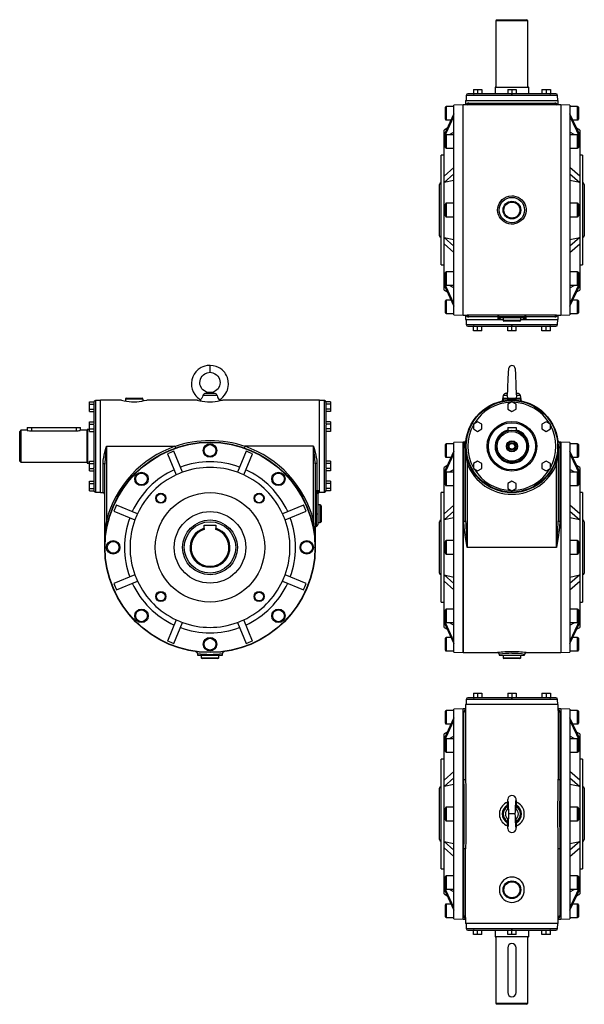
# Model space of a CAD drawing. Extents: x -585 to 886, y -585 to 585.
# Drawn here: x -585 to 86, y -585 to 585 of the extents above; entities that cross this region are included whole.
import ezdxf

# ---------------------------------------------------------------- set-up
doc = ezdxf.new("R2010")
doc.units = 0
doc.linetypes.add('SLD-PLNÁ', pattern=[0])
doc.layers.add('VIDITELNE', color=2, linetype='SLD-PLNÁ')

msp = doc.modelspace()

# ---------------------------------------------------------------- linework, layer by layer
at = {"layer": 'VIDITELNE', "color": 2, "linetype": 'SLD-PLNÁ'}
for p, q in [((-17.5, 584.6), (-19, 583.1)), ((-17.5, 584.6), (17.5, 584.6)), ((19, 583.1), (17.5, 584.6)), ((-19, 583.1), (-19, 504.6)), ((19, 583.1), (-19, 583.1)), ((19, 504.6), (19, 583.1)), ((-20, 504.1), (-20, 496.6)), ((20, 504.1), (-20, 504.1)), ((-19.5, 504.6), (19.5, 504.6)), ((20, 496.6), (20, 504.1)), ((-54.3, 494.7), (-54.5, 488.6)), ((54.3, 494.7), (-54.3, 494.7)), ((-45.7, 496.6), (-52.3, 496.6)), ((-45.7, 501.9), (-45.7, 496.6)), ((-45.7, 501.9), (-40.7, 501.9)), ((-45.7, 496.6), (-44.9, 496.6)), ((-0.9, 496.6), (-44.9, 496.6)), ((-40.7, 501.9), (-40.7, 496.6)), ((-40.7, 501.9), (-35.7, 501.9)), ((-35.7, 501.9), (-35.7, 496.6)), ((-5, 501.9), (-5, 496.6)), ((-5, 501.9), (0, 501.9)), ((-0.9, 496.6), (0, 496.6)), ((0, 501.9), (0, 496.6)), ((0, 501.9), (5, 501.9)), ((0, 496.6), (0.9, 496.6)), ((44.9, 496.6), (0.9, 496.6)), ((5, 501.9), (5, 496.6)), ((35.7, 501.9), (35.7, 496.6)), ((35.7, 501.9), (40.7, 501.9)), ((40.7, 501.9), (40.7, 496.6)), ((40.7, 501.9), (45.7, 501.9)), ((44.9, 496.6), (45.7, 496.6)), ((45.7, 501.9), (45.7, 496.6)), ((52.3, 496.6), (45.7, 496.6)), ((54.5, 488.6), (54.3, 494.7)), ((-79, 466.6), (-79, 480.6)), ((-69, 481.6), (-78, 481.6)), ((-78, 481.6), (-78, 465.6)), ((-58, 483.6), (-69, 483.3)), ((-69, 234), (-69, 483.3)), ((-53, 483.6), (-58, 483.6)), ((-58, 233.7), (-58, 483.6)), ((-55, 488.6), (-55, 483.6)), ((-55, 488.6), (55, 488.6)), ((53, 483.6), (-53, 483.6)), ((-51.1, 485.6), (51.1, 485.6)), ((58, 483.6), (53, 483.6)), ((55, 483.6), (55, 488.6)), ((69, 483.3), (58, 483.6)), ((58, 483.6), (58, 233.7)), ((69, 483.3), (69, 234)), ((78, 481.6), (69, 481.6)), ((78, 465.6), (78, 481.6)), ((79, 480.6), (79, 466.6)), ((-69, 472.8), (-80.5, 447.9)), ((-80.5, 444.8), (-69, 469.8)), ((80.5, 447.9), (69, 472.8)), ((69, 469.8), (80.5, 444.8)), ((-78, 465.6), (-72.3, 465.6)), ((72.3, 465.6), (78, 465.6)), ((-76.9, 455.7), (-80.5, 453.6)), ((-80.5, 447.9), (-80.5, 453.6)), ((-80.5, 444.8), (-80.5, 447.9)), ((-79, 445.6), (-80.5, 444.8)), ((-80.5, 398.7), (-80.5, 444.8)), ((-79, 433), (-79, 447)), ((-69, 448), (-78, 448)), ((-78, 448), (-78, 432)), ((-69, 450.9), (-74.6, 448)), ((74.6, 448), (69, 450.9)), ((78, 448), (69, 448)), ((80.5, 453.6), (76.9, 455.7)), ((78, 432), (78, 448)), ((79, 447), (79, 433)), ((80.5, 444.8), (79, 445.6)), ((80.5, 453.6), (80.5, 447.9)), ((80.5, 447.9), (80.5, 444.8)), ((80.5, 444.8), (80.5, 398.7)), ((-80.5, 423.6), (-84, 423.6)), ((-84, 293.6), (-84, 423.6)), ((-78, 432), (-69, 432)), ((69, 432), (78, 432)), ((84, 423.6), (80.5, 423.6)), ((84, 423.6), (84, 293.6)), ((-69, 409), (-80.5, 398.7)), ((-80.5, 391.3), (-69, 401.6)), ((-80.5, 391.3), (-80.5, 398.7)), ((80.5, 398.7), (69, 409)), ((69, 401.6), (80.5, 391.3)), ((80.5, 398.7), (80.5, 391.3)), ((-86, 328.1), (-86, 389.1)), ((-69, 393.8), (-80.5, 391.3)), ((-80.5, 326), (-80.5, 391.3)), ((80.5, 391.3), (69, 393.8)), ((80.5, 391.3), (80.5, 326)), ((86, 389.1), (86, 328.1)), ((-79, 351.6), (-79, 365.6)), ((-69, 366.6), (-78, 366.6)), ((-78, 366.6), (-78, 350.6)), ((78, 366.6), (69, 366.6)), ((78, 350.6), (78, 366.6)), ((79, 365.6), (79, 351.6)), ((-78, 350.6), (-69, 350.6)), ((69, 350.6), (78, 350.6)), ((-69, 315.7), (-80.5, 326)), ((-80.5, 326), (-69, 323.5)), ((-80.5, 318.6), (-80.5, 326)), ((-80.5, 318.6), (-69, 308.3)), ((-80.5, 272.5), (-80.5, 318.6)), ((80.5, 326), (69, 315.7)), ((69, 323.5), (80.5, 326)), ((69, 308.3), (80.5, 318.6)), ((80.5, 326), (80.5, 318.6)), ((80.5, 318.6), (80.5, 272.5)), ((-84, 293.6), (-80.5, 293.6)), ((80.5, 293.6), (84, 293.6)), ((-79, 270.3), (-79, 284.3)), ((-69, 285.3), (-78, 285.3)), ((-78, 285.3), (-78, 269.3)), ((78, 285.3), (69, 285.3)), ((78, 269.3), (78, 285.3)), ((79, 284.3), (79, 270.3)), ((-80.5, 272.5), (-79, 271.7)), ((-69, 247.5), (-80.5, 272.5)), ((-80.5, 269.4), (-80.5, 272.5)), ((-80.5, 269.4), (-69, 244.5)), ((-80.5, 263.6), (-80.5, 269.4)), ((-78, 269.3), (-69, 269.3)), ((-74.6, 269.3), (-69, 266.4)), ((80.5, 272.5), (69, 247.5)), ((69, 244.5), (80.5, 269.4)), ((69, 269.3), (78, 269.3)), ((69, 266.4), (74.6, 269.3)), ((79, 271.7), (80.5, 272.5)), ((80.5, 272.5), (80.5, 269.4)), ((80.5, 269.4), (80.5, 263.6)), ((-80.5, 263.6), (-76.9, 261.6)), ((76.9, 261.6), (80.5, 263.6)), ((-79, 236.7), (-79, 250.6)), ((-72.3, 251.7), (-78, 251.7)), ((-78, 251.7), (-78, 235.7)), ((78, 251.7), (72.3, 251.7)), ((78, 235.7), (78, 251.7)), ((79, 250.6), (79, 236.7)), ((-78, 235.7), (-69, 235.7)), ((-69, 234), (-58, 233.7)), ((58, 233.7), (69, 234)), ((69, 235.7), (78, 235.7)), ((-58, 233.7), (-53, 233.7)), ((-55, 233.7), (-55, 228.7)), ((-55, 228.7), (-16.4, 228.7)), ((-54.5, 228.7), (-54.3, 222.6)), ((-54.3, 222.6), (54.3, 222.6)), ((53, 233.7), (-53, 233.7)), ((-16.4, 231.7), (-51.1, 231.7)), ((-16.4, 228.7), (-16.4, 231.7)), ((-16.4, 231.7), (-15.2, 231.7)), ((-16.4, 228.7), (-10.5, 228.7)), ((-15.1, 232.2), (15.1, 232.2)), ((13.1, 230.7), (-13.1, 230.7)), ((-10.5, 230.7), (-10.5, 227.7)), ((-10.5, 227.7), (10.5, 227.7)), ((9.5, 226.7), (-9.5, 226.7)), ((10.5, 227.7), (10.5, 230.7)), ((10.5, 228.7), (16.4, 228.7)), ((15.2, 231.7), (16.4, 231.7)), ((16.4, 231.7), (16.4, 228.7)), ((51.1, 231.7), (16.4, 231.7)), ((16.4, 228.7), (55, 228.7)), ((53, 233.7), (58, 233.7)), ((54.3, 222.6), (54.5, 228.7)), ((55, 228.7), (55, 233.7)), ((-52.3, 220.7), (-45.7, 220.7)), ((-45.7, 215.3), (-45.7, 220.7)), ((-44.9, 220.7), (-45.7, 220.7)), ((-40.7, 215.3), (-45.7, 215.3)), ((-44.9, 220.7), (-0.9, 220.7)), ((-40.7, 215.3), (-40.7, 220.7)), ((-35.7, 215.3), (-40.7, 215.3)), ((-35.7, 215.3), (-35.7, 220.7)), ((-5, 215.3), (-5, 220.7)), ((0, 215.3), (-5, 215.3)), ((0, 220.7), (-0.9, 220.7)), ((0, 215.3), (0, 220.7)), ((0.9, 220.7), (0, 220.7)), ((5, 215.3), (0, 215.3)), ((0.9, 220.7), (44.9, 220.7)), ((5, 215.3), (5, 220.7)), ((35.7, 215.3), (35.7, 220.7)), ((40.7, 215.3), (35.7, 215.3)), ((40.7, 215.3), (40.7, 220.7)), ((45.7, 215.3), (40.7, 215.3)), ((45.7, 220.7), (44.9, 220.7)), ((45.7, 220.7), (52.3, 220.7)), ((45.7, 215.3), (45.7, 220.7)), ((-358.6, 166), (-358.6, 174)), ((-352.5, 140.6), (-364.8, 140.6)), ((-358.6, 141.6), (-358.6, 142)), ((-5.5, 141), (-7.8, 140.6)), ((-5.6, 140.6), (-7.8, 140.6)), ((7.8, 140.6), (5.5, 141)), ((7.8, 140.6), (5.6, 140.6)), ((-501.9, 130.7), (-496.6, 130.7)), ((-501.9, 127.9), (-501.9, 130.7)), ((-496.6, 130.3), (-496.6, 130.7)), ((-496.6, 130.3), (-496.6, 104.8)), ((-488.6, 132.5), (-494.7, 132.3)), ((-494.7, 132.3), (-494.7, 23.7)), ((-463.6, 133), (-488.6, 133)), ((-488.6, 78), (-488.6, 133)), ((-459.1, 134), (-459.1, 131.9)), ((-438.1, 134), (-459.1, 134)), ((-458.1, 135), (-439.2, 135)), ((-451.6, 131), (-445.6, 131)), ((-438.1, 131.9), (-438.1, 134)), ((-373.6, 133), (-433.7, 133)), ((-369.8, 133.2), (-370, 132.1)), ((-350.1, 138.2), (-367.2, 138.2)), ((-361.6, 131), (-355.6, 131)), ((-347.3, 132.1), (-347.5, 133.2)), ((-228.7, 133), (-343.7, 133)), ((-228.7, 25.5), (-228.7, 133)), ((-222.6, 132.3), (-228.7, 132.5)), ((-222.6, 78), (-222.6, 132.3)), ((-215.3, 130.7), (-220.7, 130.7)), ((-220.7, 130.7), (-220.7, 130.3)), ((-220.7, 104.8), (-220.7, 130.3)), ((-215.3, 130.7), (-215.3, 127.9)), ((-10.2, 138.2), (-11.4, 131.8)), ((-10.5, 134), (-10.5, 132)), ((0, 134), (-10.5, 134)), ((-5.7, 138.2), (-10.2, 138.2)), ((-9.5, 135), (0, 135)), ((0, 130.7), (-5, 127.9)), ((0, 135), (9.5, 135)), ((10.5, 134), (0, 134)), ((5, 127.9), (0, 130.7)), ((10.2, 138.2), (5.7, 138.2)), ((11.4, 131.8), (10.2, 138.2)), ((10.5, 132), (10.5, 134)), ((-501.9, 122.1), (-501.9, 127.9)), ((-501.9, 127.9), (-496.6, 127.9)), ((-501.9, 122.1), (-496.6, 122.1)), ((-501.9, 119.2), (-501.9, 122.1)), ((-501.9, 119.2), (-496.6, 119.2)), ((-215.3, 127.9), (-220.7, 127.9)), ((-215.3, 122.1), (-220.7, 122.1)), ((-215.3, 119.2), (-220.7, 119.2)), ((-215.3, 127.9), (-215.3, 122.1)), ((-215.3, 122.1), (-215.3, 119.2)), ((-5, 127.9), (-5, 122.1)), ((-5, 122.1), (0, 119.2)), ((0, 119.2), (5, 122.1)), ((5, 122.1), (5, 127.9)), ((-501.9, 107.2), (-496.6, 107.2)), ((-501.9, 104.4), (-501.9, 107.2)), ((-215.3, 107.2), (-220.7, 107.2)), ((-215.3, 107.2), (-215.3, 104.4)), ((-40.7, 107.2), (-45.7, 104.4)), ((-35.7, 104.4), (-40.7, 107.2)), ((40.7, 107.2), (35.7, 104.4)), ((45.7, 104.4), (40.7, 107.2)), ((-583.1, 97), (-584.6, 95.5)), ((-584.6, 78), (-584.6, 95.5)), ((-575.6, 97), (-583.1, 97)), ((-583.1, 97), (-583.1, 78)), ((-575.6, 100.3), (-575.6, 97)), ((-575.6, 100.3), (-570.6, 100.3)), ((-570.6, 100.3), (-570.6, 96.3)), ((-570.6, 100.3), (-517.6, 100.3)), ((-570.6, 96.3), (-517.6, 96.3)), ((-517.6, 100.3), (-517.6, 96.3)), ((-517.6, 100.3), (-512.6, 100.3)), ((-512.6, 97), (-512.6, 100.3)), ((-504.6, 97), (-512.6, 97)), ((-504.6, 78), (-504.6, 97.5)), ((-501.9, 98), (-504.1, 98)), ((-504.1, 98), (-504.1, 78)), ((-501.9, 98.6), (-501.9, 104.4)), ((-501.9, 104.4), (-496.6, 104.4)), ((-501.9, 95.7), (-501.9, 98.6)), ((-501.9, 98.6), (-496.6, 98.6)), ((-501.9, 95.7), (-496.6, 95.7)), ((-496.6, 104.4), (-496.6, 104.8)), ((-496.6, 103.4), (-496.6, 104.4)), ((-496.6, 103.4), (-496.6, 52.6)), ((-220.7, 104.8), (-220.7, 104.4)), ((-215.3, 104.4), (-220.7, 104.4)), ((-220.7, 104.4), (-220.7, 103.4)), ((-220.7, 52.6), (-220.7, 103.4)), ((-215.3, 98.6), (-220.7, 98.6)), ((-215.3, 95.7), (-220.7, 95.7)), ((-215.3, 104.4), (-215.3, 98.6)), ((-215.3, 98.6), (-215.3, 95.7)), ((-45.7, 104.4), (-45.7, 98.6)), ((-45.7, 98.6), (-40.7, 95.7)), ((-40.7, 95.7), (-35.7, 98.6)), ((-35.7, 98.6), (-35.7, 104.4)), ((-5, 100.3), (-5, 96.3)), ((-5, 100.3), (5, 100.3)), ((5, 100.3), (5, 96.3)), ((35.7, 104.4), (35.7, 98.6)), ((35.7, 98.6), (40.7, 95.7)), ((40.7, 95.7), (45.7, 98.6)), ((45.7, 98.6), (45.7, 104.4)), ((-58, 83), (-69, 82.6)), ((-69, -42), (-69, 82.6)), ((-56.6, 83), (-58, 83)), ((-58, -42), (-58, 83)), ((-58, 83), (-58, -167)), ((58, 83), (56.6, 83)), ((69, 82.6), (58, 83)), ((58, 83), (58, -167)), ((69, 82.6), (69, -166.6)), ((-584.6, 60.5), (-584.6, 78)), ((-583.1, 78), (-583.1, 59)), ((-504.6, 58.5), (-504.6, 78)), ((-504.1, 78), (-504.1, 58)), ((-488.6, 23), (-488.6, 78)), ((-481.6, 78), (-400.2, 78)), ((-481.6, 78), (-481.6, -10.4)), ((-391.3, 47.2), (-401.6, 72.2)), ((-400.2, 78), (-399.6, 76.1)), ((-315.7, 72.2), (-326, 47.2)), ((-317.1, 78), (-317.7, 76.1)), ((-235.7, 78), (-317.1, 78)), ((-235.7, -10.4), (-235.7, 78)), ((-222.6, 23.7), (-222.6, 78)), ((-69, 72.2), (-80.5, 47.2)), ((-79, 73), (-79, 80)), ((-79, 66), (-79, 73)), ((-69, 81), (-78, 81)), ((-78, 81), (-78, 73)), ((-78, 73), (-78, 65)), ((-57, -10.9), (-57, 76.1)), ((-55, -10.4), (-55, 78)), ((55, 78), (55, -10.4)), ((57, 76.1), (57, -10.9)), ((78, 81), (69, 81)), ((80.5, 47.2), (69, 72.2)), ((78, 65), (78, 81)), ((79, 80), (79, 66)), ((-584.6, 60.5), (-583.1, 59)), ((-583.1, 59), (-504.6, 59)), ((-501.9, 60.2), (-496.6, 60.2)), ((-501.9, 57.4), (-501.9, 60.2)), ((-409, 69.1), (-398.7, 44.1)), ((-318.6, 44.1), (-308.3, 69.1)), ((-215.3, 60.2), (-220.7, 60.2)), ((-215.3, 60.2), (-215.3, 57.4)), ((-80.5, 44.1), (-69, 69.1)), ((-78, 65), (-72.3, 65)), ((-40.7, 60.2), (-45.7, 57.4)), ((-35.7, 57.4), (-40.7, 60.2)), ((40.7, 60.2), (35.7, 57.4)), ((45.7, 57.4), (40.7, 60.2)), ((69, 69.1), (80.5, 44.1)), ((72.3, 65), (78, 65)), ((-504.1, 58), (-501.9, 58)), ((-501.9, 57.4), (-496.6, 57.4)), ((-501.9, 51.6), (-501.9, 57.4)), ((-501.9, 51.6), (-496.6, 51.6)), ((-501.9, 48.7), (-501.9, 51.6)), ((-501.9, 48.7), (-496.6, 48.7)), ((-496.6, 51.6), (-496.6, 52.6)), ((-496.6, 51.1), (-496.6, 51.6)), ((-496.6, 51.1), (-496.6, 25.7)), ((-485.6, 23), (-485.6, 57.7)), ((-483.6, -42), (-483.6, 57)), ((-233.7, 57), (-233.7, -42)), ((-231.7, 57.7), (-231.7, 25.5)), ((-215.3, 57.4), (-220.7, 57.4)), ((-220.7, 52.6), (-220.7, 51.6)), ((-215.3, 51.6), (-220.7, 51.6)), ((-220.7, 51.6), (-220.7, 51.1)), ((-220.7, 25.7), (-220.7, 51.1)), ((-215.3, 48.7), (-220.7, 48.7)), ((-215.3, 57.4), (-215.3, 51.6)), ((-215.3, 51.6), (-215.3, 48.7)), ((-76.9, 55.1), (-80.5, 53)), ((-80.5, 47.2), (-80.5, 53)), ((-80.5, 44.1), (-80.5, 47.2)), ((-69, 47.3), (-78, 47.3)), ((-78, 47.3), (-78, 39.3)), ((-69, 50.3), (-74.6, 47.3)), ((-51.1, 57.7), (-53, 57)), ((-53, 57), (-53, -42)), ((-45.7, 57.4), (-45.7, 51.6)), ((-45.7, 51.6), (-40.7, 48.7)), ((-40.7, 48.7), (-35.7, 51.6)), ((-35.7, 51.6), (-35.7, 57.4)), ((35.7, 57.4), (35.7, 51.6)), ((35.7, 51.6), (40.7, 48.7)), ((40.7, 48.7), (45.7, 51.6)), ((45.7, 51.6), (45.7, 57.4)), ((51.1, 57.7), (53, 57)), ((53, -42), (53, 57)), ((74.6, 47.3), (69, 50.3)), ((78, 47.3), (69, 47.3)), ((80.5, 53), (76.9, 55.1)), ((78, 31.3), (78, 47.3)), ((80.5, 53), (80.5, 47.2)), ((80.5, 47.2), (80.5, 44.1)), ((-501.9, 36.7), (-496.6, 36.7)), ((-501.9, 33.9), (-501.9, 36.7)), ((-215.3, 36.7), (-220.7, 36.7)), ((-215.3, 36.7), (-215.3, 33.9)), ((-79, 44.9), (-80.5, 44.1)), ((-80.5, -2), (-80.5, 44.1)), ((-79, 39.3), (-79, 46.3)), ((-79, 32.3), (-79, 39.3)), ((-78, 39.3), (-78, 31.3)), ((0, 36.7), (-5, 33.9)), ((5, 33.9), (0, 36.7)), ((79, 46.3), (79, 32.3)), ((80.5, 44.1), (79, 44.9)), ((80.5, 44.1), (80.5, -2)), ((-501.9, 33.9), (-496.6, 33.9)), ((-501.9, 28.1), (-501.9, 33.9)), ((-501.9, 25.2), (-501.9, 28.1)), ((-501.9, 28.1), (-496.6, 28.1)), ((-501.9, 25.2), (-496.6, 25.2)), ((-496.6, 25.2), (-496.6, 25.7)), ((-494.7, 23.7), (-488.6, 23.5)), ((-232.1, 23.6), (-233.7, 23.6)), ((-231.7, 25.5), (-228.7, 25.5)), ((-231.7, 24.4), (-231.7, 25.5)), ((-228.7, 23), (-228.7, 25.5)), ((-228.7, 23.5), (-222.6, 23.7)), ((-215.3, 33.9), (-220.7, 33.9)), ((-215.3, 28.1), (-220.7, 28.1)), ((-220.7, 25.7), (-220.7, 25.2)), ((-215.3, 25.2), (-220.7, 25.2)), ((-215.3, 33.9), (-215.3, 28.1)), ((-215.3, 28.1), (-215.3, 25.2)), ((-78, 31.3), (-69, 31.3)), ((-5, 33.9), (-5, 28.1)), ((-5, 28.1), (0, 25.2)), ((0, 25.2), (5, 28.1)), ((5, 28.1), (5, 33.9)), ((69, 31.3), (78, 31.3)), ((-488.6, 23), (-485.6, 23)), ((-232.2, -2), (-232.2, 22.5)), ((-232.2, 22.5), (-230.7, 22.5)), ((-230.7, 22.5), (-230.7, -2)), ((-80.5, 23), (-84, 23)), ((-84, -42), (-84, 23)), ((84, 23), (80.5, 23)), ((84, 23), (84, -107)), ((-472.8, 0.9), (-447.9, -9.4)), ((-444.8, -2), (-469.8, 8.3)), ((-247.5, 8.3), (-272.5, -2)), ((-269.4, -9.4), (-244.5, 0.9)), ((-227.7, 8.5), (-230.7, 8.5)), ((-227.7, -12.5), (-227.7, 8.5)), ((-226.7, 7.5), (-226.7, -11.5)), ((-69, 8.3), (-80.5, -2)), ((-80.5, -9.4), (-69, 0.9)), ((80.5, -2), (69, 8.3)), ((69, 0.9), (80.5, -9.4)), ((-481.6, -10.4), (-479.7, -10.9)), ((-235.7, -10.4), (-237.6, -10.9)), ((-233.7, -2), (-232.2, -2)), ((-232.2, -2), (-230.7, -2)), ((-232.2, -17.1), (-232.2, -2)), ((-230.7, -2), (-230.7, -15.2)), ((-86, -42), (-86, -11.5)), ((-80.5, -9.4), (-80.5, -2)), ((-69, -6.9), (-80.5, -9.4)), ((-80.5, -74.7), (-80.5, -9.4)), ((80.5, -9.4), (69, -6.9)), ((80.5, -2), (80.5, -9.4)), ((80.5, -9.4), (80.5, -74.7)), ((86, -11.5), (86, -72.5)), ((-365.6, -19.4), (-365.6, -15.7)), ((-365.6, -15.7), (-351.6, -15.7)), ((-365.6, -19.4), (-365.6, -20.6)), ((-351.6, -15.7), (-351.6, -19.4)), ((-351.6, -20.6), (-351.6, -19.4)), ((-230.7, -12.5), (-227.7, -12.5)), ((-79, -42), (-79, -35)), ((-69, -34), (-78, -34)), ((-78, -34), (-78, -42)), ((78, -34), (69, -34)), ((78, -50), (78, -34)), ((79, -35), (79, -49)), ((-86, -72.5), (-86, -42)), ((-84, -107), (-84, -42)), ((-79, -49), (-79, -42)), ((-78, -42), (-78, -50)), ((-69, -166.6), (-69, -42)), ((-58, -167), (-58, -42)), ((53, -42), (-53, -42)), ((-78, -50), (-69, -50)), ((69, -50), (78, -50)), ((-447.9, -74.7), (-472.8, -85)), ((-244.5, -85), (-269.4, -74.7)), ((-80.5, -82), (-80.5, -74.7)), ((-69, -85), (-80.5, -74.7)), ((-80.5, -74.7), (-69, -77.2)), ((80.5, -74.7), (69, -85)), ((69, -77.2), (80.5, -74.7)), ((80.5, -74.7), (80.5, -82)), ((-469.8, -92.4), (-444.8, -82)), ((-272.5, -82), (-247.5, -92.4)), ((-80.5, -82), (-69, -92.4)), ((-80.5, -128.2), (-80.5, -82)), ((69, -92.4), (80.5, -82)), ((80.5, -82), (80.5, -128.2)), ((-84, -107), (-80.5, -107)), ((-79, -123.3), (-79, -116.3)), ((-69, -115.3), (-78, -115.3)), ((-78, -115.3), (-78, -123.3)), ((78, -115.3), (69, -115.3)), ((78, -131.3), (78, -115.3)), ((79, -116.3), (79, -130.3)), ((80.5, -107), (84, -107)), ((-398.7, -128.2), (-409, -153.2)), ((-308.3, -153.2), (-318.6, -128.2)), ((-80.5, -128.2), (-79, -129)), ((-69, -153.2), (-80.5, -128.2)), ((-80.5, -131.3), (-80.5, -128.2)), ((-79, -130.3), (-79, -123.3)), ((-78, -123.3), (-78, -131.3)), ((80.5, -128.2), (69, -153.2)), ((79, -129), (80.5, -128.2)), ((80.5, -128.2), (80.5, -131.3)), ((-401.6, -156.2), (-391.3, -131.3)), ((-326, -131.3), (-315.7, -156.2)), ((-80.5, -131.3), (-69, -156.2)), ((-80.5, -137), (-80.5, -131.3)), ((-80.5, -137), (-76.9, -139.1)), ((-78, -131.3), (-69, -131.3)), ((-74.6, -131.3), (-69, -134.3)), ((69, -131.3), (78, -131.3)), ((69, -134.3), (74.6, -131.3)), ((69, -156.2), (80.5, -131.3)), ((76.9, -139.1), (80.5, -137)), ((80.5, -131.3), (80.5, -137)), ((-79, -157), (-79, -150)), ((-72.3, -149), (-78, -149)), ((-78, -149), (-78, -157)), ((78, -149), (72.3, -149)), ((78, -165), (78, -149)), ((79, -150), (79, -164)), ((-79, -164), (-79, -157)), ((-78, -157), (-78, -165)), ((-373.6, -167.9), (-373.6, -170)), ((-373.6, -170), (-343.6, -170)), ((-369.2, -170), (-369.2, -173)), ((-369.2, -173), (-348.1, -173)), ((-349.1, -174), (-368.1, -174)), ((-348.1, -173), (-348.1, -170)), ((-343.6, -170), (-343.6, -167.9)), ((-78, -165), (-69, -165)), ((-69, -166.6), (-58, -167)), ((-58, -167), (-17, -167)), ((-15, -169), (-15, -170)), ((-15, -170), (0, -170)), ((-10.5, -170), (-10.5, -173)), ((-10.5, -173), (10.5, -173)), ((9.5, -174), (-9.5, -174)), ((0, -170), (15, -170)), ((10.5, -173), (10.5, -170)), ((15, -170), (15, -169)), ((17, -167), (58, -167)), ((58, -167), (69, -166.6)), ((69, -165), (78, -165)), ((-45.7, -220.7), (-52.3, -220.7)), ((-45.7, -215.3), (-45.7, -220.7)), ((-45.7, -215.3), (-40.7, -215.3)), ((-45.7, -220.7), (-44.9, -220.7)), ((-0.9, -220.7), (-44.9, -220.7)), ((-40.7, -215.3), (-40.7, -220.7)), ((-40.7, -215.3), (-35.7, -215.3)), ((-35.7, -215.3), (-35.7, -220.7)), ((-5, -215.3), (-5, -220.7)), ((-5, -215.3), (0, -215.3)), ((-0.9, -220.7), (0, -220.7)), ((0, -215.3), (0, -220.7)), ((0, -215.3), (5, -215.3)), ((0, -220.7), (0.9, -220.7)), ((44.9, -220.7), (0.9, -220.7)), ((5, -215.3), (5, -220.7)), ((35.7, -215.3), (35.7, -220.7)), ((35.7, -215.3), (40.7, -215.3)), ((40.7, -215.3), (40.7, -220.7)), ((40.7, -215.3), (45.7, -215.3)), ((44.9, -220.7), (45.7, -220.7)), ((45.7, -215.3), (45.7, -220.7)), ((52.3, -220.7), (45.7, -220.7)), ((-58, -233.7), (-69, -234)), ((-55, -233.7), (-58, -233.7)), ((-58, -483.6), (-58, -233.7)), ((-55, -228.7), (-55, -235.7)), ((55, -228.7), (-55, -228.7)), ((-54.3, -222.6), (-54.5, -228.7)), ((54.3, -222.6), (-54.3, -222.6)), ((54.5, -228.7), (54.3, -222.6)), ((55, -235.7), (55, -228.7)), ((58, -233.7), (55, -233.7)), ((69, -234), (58, -233.7)), ((58, -233.7), (58, -483.6)), ((-69, -244.5), (-80.5, -269.4)), ((-79, -250.7), (-79, -236.7)), ((-69, -235.7), (-78, -235.7)), ((-78, -235.7), (-78, -251.7)), ((-69, -483.3), (-69, -234)), ((-57, -317.7), (-57, -237.6)), ((-55, -235.7), (-55, -317.1)), ((55, -235.7), (55, -317.1)), ((57, -237.6), (57, -317.7)), ((69, -234), (69, -483.3)), ((78, -235.7), (69, -235.7)), ((80.5, -269.4), (69, -244.5)), ((78, -251.7), (78, -235.7)), ((79, -236.7), (79, -250.7)), ((-80.5, -272.5), (-69, -247.5)), ((-78, -251.7), (-72.3, -251.7)), ((69, -247.5), (80.5, -272.5)), ((72.3, -251.7), (78, -251.7)), ((-76.9, -261.6), (-80.5, -263.6)), ((-80.5, -269.4), (-80.5, -263.6)), ((-69, -266.4), (-74.6, -269.3)), ((74.6, -269.3), (69, -266.4)), ((80.5, -263.6), (76.9, -261.6)), ((80.5, -263.6), (80.5, -269.4)), ((-80.5, -272.5), (-80.5, -269.4)), ((-79, -271.7), (-80.5, -272.5)), ((-80.5, -318.6), (-80.5, -272.5)), ((-79, -284.3), (-79, -270.3)), ((-69, -269.3), (-78, -269.3)), ((-78, -269.3), (-78, -285.3)), ((78, -269.3), (69, -269.3)), ((78, -285.3), (78, -269.3)), ((79, -270.3), (79, -284.3)), ((80.5, -272.5), (79, -271.7)), ((80.5, -269.4), (80.5, -272.5)), ((80.5, -272.5), (80.5, -318.6)), ((-78, -285.3), (-69, -285.3)), ((69, -285.3), (78, -285.3)), ((-80.5, -293.6), (-84, -293.6)), ((-84, -423.6), (-84, -293.6)), ((84, -293.6), (80.5, -293.6)), ((84, -293.6), (84, -423.6)), ((-69, -308.3), (-80.5, -318.6)), ((-80.5, -326), (-69, -315.7)), ((80.5, -318.6), (69, -308.3)), ((69, -315.7), (80.5, -326)), ((-80.5, -326), (-80.5, -318.6)), ((-69, -323.5), (-80.5, -326)), ((-80.5, -391.3), (-80.5, -326)), ((80.5, -326), (69, -323.5)), ((80.5, -318.6), (80.5, -326)), ((80.5, -326), (80.5, -391.3)), ((-86, -389.1), (-86, -328.1)), ((86, -328.1), (86, -389.1)), ((-69, -350.6), (-78, -350.6)), ((-78, -350.6), (-78, -366.6)), ((78, -350.6), (69, -350.6)), ((78, -366.6), (78, -350.6)), ((-79, -365.6), (-79, -351.6)), ((-14.7, -355.6), (-14.7, -361.6)), ((0, -358.6), (-4, -358.6)), ((4, -358.6), (0, -358.6)), ((4.7, -352.5), (4.2, -353.7)), ((14.7, -361.6), (14.7, -355.6)), ((79, -351.6), (79, -365.6)), ((-78, -366.6), (-69, -366.6)), ((-4.7, -364.8), (-4.2, -363.6)), ((69, -366.6), (78, -366.6)), ((-69, -401.6), (-80.5, -391.3)), ((-80.5, -391.3), (-69, -393.8)), ((-80.5, -398.7), (-80.5, -391.3)), ((80.5, -391.3), (69, -401.6)), ((69, -393.8), (80.5, -391.3)), ((80.5, -391.3), (80.5, -398.7)), ((-80.5, -398.7), (-69, -409)), ((-80.5, -444.8), (-80.5, -398.7)), ((-57, -479.7), (-57, -399.6)), ((-55, -481.6), (-55, -400.2)), ((55, -481.6), (55, -400.2)), ((57, -399.6), (57, -479.7)), ((69, -409), (80.5, -398.7)), ((80.5, -398.7), (80.5, -444.8)), ((-84, -423.6), (-80.5, -423.6)), ((-69, -432), (-78, -432)), ((-78, -432), (-78, -448)), ((78, -432), (69, -432)), ((78, -448), (78, -432)), ((80.5, -423.6), (84, -423.6)), ((-79, -447), (-79, -433)), ((79, -433), (79, -447)), ((-80.5, -444.8), (-79, -445.6)), ((-69, -469.8), (-80.5, -444.8)), ((-80.5, -447.9), (-80.5, -444.8)), ((-80.5, -447.9), (-69, -472.8)), ((-80.5, -453.6), (-80.5, -447.9)), ((-80.5, -453.6), (-76.9, -455.7)), ((-78, -448), (-69, -448)), ((-74.6, -448), (-69, -450.9)), ((-14.7, -445.6), (-14.7, -451.6)), ((14.7, -451.6), (14.7, -445.6)), ((80.5, -444.8), (69, -469.8)), ((69, -472.8), (80.5, -447.9)), ((69, -448), (78, -448)), ((69, -450.9), (74.6, -448)), ((76.9, -455.7), (80.5, -453.6)), ((79, -445.6), (80.5, -444.8)), ((80.5, -444.8), (80.5, -447.9)), ((80.5, -447.9), (80.5, -453.6)), ((-79, -480.6), (-79, -466.6)), ((-72.3, -465.6), (-78, -465.6)), ((-78, -465.6), (-78, -481.6)), ((78, -465.6), (72.3, -465.6)), ((78, -481.6), (78, -465.6)), ((79, -466.6), (79, -480.6)), ((-78, -481.6), (-69, -481.6)), ((-69, -483.3), (-58, -483.6)), ((-58, -483.6), (-55, -483.6)), ((-55, -481.6), (-55, -488.6)), ((55, -488.6), (-55, -488.6)), ((-54.5, -488.6), (-54.3, -494.7)), ((54.3, -494.7), (54.5, -488.6)), ((55, -488.6), (55, -481.6)), ((55, -483.6), (58, -483.6)), ((58, -483.6), (69, -483.3)), ((69, -481.6), (78, -481.6)), ((-54.3, -494.7), (54.3, -494.7)), ((-52.3, -496.6), (-45.7, -496.6)), ((-45.7, -501.9), (-45.7, -496.6)), ((-44.9, -496.6), (-45.7, -496.6)), ((-40.7, -501.9), (-45.7, -501.9)), ((-44.9, -496.6), (-0.9, -496.6)), ((-40.7, -501.9), (-40.7, -496.6)), ((-35.7, -501.9), (-40.7, -501.9)), ((-35.7, -501.9), (-35.7, -496.6)), ((-20, -496.6), (-20, -504.1)), ((-5, -501.9), (-5, -496.6)), ((0, -501.9), (-5, -501.9)), ((0, -496.6), (-0.9, -496.6)), ((0, -501.9), (0, -496.6)), ((0.9, -496.6), (0, -496.6)), ((5, -501.9), (0, -501.9)), ((0.9, -496.6), (44.9, -496.6)), ((5, -501.9), (5, -496.6)), ((20, -504.1), (20, -496.6)), ((35.7, -501.9), (35.7, -496.6)), ((40.7, -501.9), (35.7, -501.9)), ((40.7, -501.9), (40.7, -496.6)), ((45.7, -501.9), (40.7, -501.9)), ((45.7, -496.6), (44.9, -496.6)), ((45.7, -496.6), (52.3, -496.6)), ((45.7, -501.9), (45.7, -496.6)), ((-20, -504.1), (20, -504.1)), ((19.5, -504.6), (-19.5, -504.6)), ((-19, -504.6), (-19, -583.1)), ((19, -583.1), (19, -504.6)), ((-5, -517.6), (-5, -570.6)), ((5, -570.6), (5, -517.6)), ((-19, -583.1), (-17.5, -584.6)), ((-19, -583.1), (19, -583.1)), ((17.5, -584.6), (-17.5, -584.6)), ((17.5, -584.6), (19, -583.1))]:
    msp.add_line(p, q, dxfattribs=at)
for points in [[(0, 375.4), (1.9, 375.3), (4.6, 374.8), (7.3, 373.8), (9.7, 372.4), (11.9, 370.6), (13.8, 368.4), (15.3, 366), (16.3, 363.4), (16.9, 360.6), (17, 357.8), (16.6, 355), (15.8, 352.4), (14.5, 349.8), (12.8, 347.6), (10.7, 345.6), (8.4, 344.1), (5.7, 342.9), (1.9, 342), (-0.9, 341.9), (-3.8, 342.3), (-6.4, 343.2), (-9, 344.5), (-11.3, 346.1), (-13.3, 348.2), (-14.8, 350.5), (-16, 353.1), (-16.7, 355.8), (-17, 358.6), (-16.8, 361.4), (-16.1, 364.1), (-14.9, 366.7), (-13.3, 369), (-11.4, 371.1), (-9.1, 372.8), (-6.6, 374.1), (-3.8, 375), (0, 375.4)], [(-17, 233.7), (-16.9, 233.6), (-16.8, 233.5), (-16.7, 233.3), (-16.6, 233.1), (-16.5, 232.8), (-16.4, 232.4), (-16.4, 232), (-16.4, 231.7)], [(-13.7, 230.2), (-14.7, 229.6), (-16.4, 228.7), (-16.4, 228.7)], [(-15.2, 231.7), (-15.1, 231.9), (-15, 232.1)], [(13.7, 230.2), (13.3, 230.4), (13.2, 230.6)], [(15, 232.1), (15.1, 231.9), (15.2, 231.7)], [(16.4, 231.7), (16.4, 232), (16.4, 232.4), (16.5, 232.8), (16.6, 233.1), (16.7, 233.3), (16.8, 233.5), (16.9, 233.6), (17, 233.7)], [(-358.6, 174), (-361.8, 173.8), (-364.6, 173.3), (-367.1, 172.5), (-369.2, 171.5), (-372.6, 169.2), (-375.4, 166.6), (-377.5, 163.7), (-379, 160.7), (-380.1, 157.1), (-380.6, 153), (-380.4, 149.2), (-379.7, 145.8), (-378.4, 142.6), (-376.6, 139.6), (-375.3, 137.8), (-373.7, 136.2), (-371.6, 134.4), (-369.7, 133.2)], [(-358.6, 142), (-360.7, 142), (-362.6, 142.4), (-364.1, 143), (-365.3, 143.7), (-367, 145), (-368.3, 146.4), (-370, 149.7), (-370.5, 151.6), (-370.7, 153.7), (-370.4, 155.9), (-369.9, 157.9), (-369.1, 159.6), (-368, 161.2), (-366.5, 162.8), (-364.6, 164.2), (-362, 165.3), (-358.6, 166)], [(-347.6, 133.2), (-346.7, 133.7), (-345.1, 134.9), (-343.3, 136.5), (-341.4, 138.7), (-339.7, 141.1), (-338.6, 143.1), (-338, 144.8), (-337.4, 146.6), (-336.9, 148.9), (-336.7, 151.6), (-336.9, 155.8), (-338, 159.9), (-339, 162.3), (-340.1, 164.1), (-341.1, 165.5), (-342.3, 167), (-344, 168.7), (-346.3, 170.4), (-348.6, 171.8), (-351.4, 172.9), (-354.8, 173.7), (-358.6, 174)], [(-358.6, 166), (-356.9, 165.8), (-355.3, 165.3), (-352.7, 164.2), (-350.8, 162.8), (-349.3, 161.2), (-348.2, 159.6), (-347.4, 157.9), (-346.9, 155.9), (-346.6, 153.7), (-346.8, 151.6), (-347.3, 149.7), (-349, 146.4), (-350.3, 145), (-352, 143.7), (-353.2, 143), (-354.7, 142.4), (-356.6, 142), (-358.6, 142)], [(-2.5, 173.1), (-3.3, 172.1), (-3.9, 170.6), (-4.2, 168.7), (-4.4, 167), (-4.5, 165.8), (-4.5, 164.5), (-4.6, 163), (-4.7, 160.2), (-4.8, 157.3), (-4.9, 154.5), (-5.1, 151.6), (-5.2, 148.5), (-5.3, 145.6), (-5.3, 144.2), (-5.4, 142.8), (-5.5, 141.5), (-5.5, 140.3), (-5.5, 139.5)], [(5.6, 139.1), (5.6, 139.2), (5.5, 140.1), (5.5, 141.4), (5.4, 143), (5.2, 146.6), (5.1, 149), (5.1, 151.2), (5, 152.8), (4.9, 155.3), (4.8, 158.6), (4.6, 162.2), (4.5, 165.4), (4.3, 167.9), (4.1, 169.8), (3.6, 171.7), (2.5, 173.1)], [(-367.2, 138.2), (-367.6, 136.6), (-368.3, 135.3), (-369, 134.2), (-369.5, 133.5), (-369.8, 133.2), (-369.8, 133.2)], [(-5.7, 138.2), (-5.6, 139.1), (-5.5, 139.5)], [(5.6, 139.1), (5.6, 138.8), (5.7, 138.2)], [(56.6, 83), (56.6, 83), (56.6, 82.5), (56.8, 81.3), (56.9, 79.1), (57, 76.1)], [(-485.6, 57.7), (-485.4, 61.4), (-484.8, 65.1), (-483.9, 69.6), (-482.7, 74.1), (-481.7, 77.9), (-481.6, 78)], [(-235.7, 78), (-235.6, 77.9), (-234.6, 74.1), (-233.4, 69.6), (-232.5, 65.1), (-231.9, 61.4), (-231.7, 57.7)], [(-485.6, 57.7), (-485.3, 57.7), (-484.9, 57.7), (-484.5, 57.6), (-484.2, 57.5), (-484, 57.4), (-483.8, 57.3), (-483.7, 57.1), (-483.6, 57)], [(-231.7, 57.7), (-232, 57.7), (-232.4, 57.7), (-232.8, 57.6), (-233.1, 57.5), (-233.3, 57.4), (-233.5, 57.3), (-233.6, 57.1), (-233.7, 57)], [(-232.2, 22.5), (-232.1, 22.9), (-232.1, 23.6)], [(-232.1, 23.6), (-231.9, 23.9), (-231.7, 24.4)], [(-230.2, 24), (-230.4, 23.5), (-230.6, 23.1)], [(-230.6, 23.1), (-230.6, 22.7), (-230.7, 22.5)], [(-53, -42), (-53, -42), (-55, -30.3), (-55.9, -24.4), (-56.6, -18.6), (-57, -10.9)], [(57, -10.9), (56.6, -18.6), (55.9, -24.4), (55.1, -30.2), (53, -42), (53, -42)], [(-375.4, -165.9), (-375.4, -165.9), (-375.4, -165.9), (-375.3, -165.9), (-375.3, -165.9), (-375.3, -165.9), (-375, -166), (-374.6, -166.2), (-374.1, -166.7), (-373.7, -167.3), (-373.7, -167.9)], [(-57, -317.7), (-56.6, -317.7), (-56.2, -317.7), (-55.9, -317.6), (-55.6, -317.5), (-55.3, -317.4), (-55.2, -317.3), (-55, -317.2), (-55, -317.1)], [(-57, -399.6), (-56.9, -389.7), (-56.8, -379.5), (-56.6, -369), (-56.6, -358.3), (-56.6, -348.1), (-56.8, -338), (-56.9, -327.8), (-57, -317.7)], [(-55, -317.1), (-54.9, -327), (-54.8, -337.1), (-54.6, -347.6), (-54.6, -358.3), (-54.6, -368.8), (-54.8, -379.3), (-54.9, -389.8), (-55, -400.2)], [(55, -400.2), (54.9, -390.3), (54.8, -380.2), (54.6, -369.7), (54.6, -359), (54.6, -348.5), (54.8, -338), (54.9, -327.5), (55, -317.1)], [(55, -317.1), (55, -317.2), (55.2, -317.3), (55.3, -317.4), (55.6, -317.5), (55.9, -317.6), (56.2, -317.7), (56.6, -317.7), (57, -317.7)], [(57, -317.7), (56.9, -327.6), (56.8, -337.8), (56.6, -348.3), (56.6, -359), (56.6, -369.2), (56.8, -379.3), (56.9, -389.5), (57, -399.6)], [(5.7, -350.1), (5.6, -349.7), (5.6, -348), (5.5, -346.3), (5.4, -344.7), (5.3, -343.3), (5.2, -342.1), (5.1, -341.2), (4.9, -340.6), (4.7, -340), (4.3, -339), (3.4, -338), (1.9, -337), (0, -336.6), (-1.8, -337), (-2.6, -337.3), (-3.1, -337.7), (-4, -338.6), (-4.6, -339.6), (-5, -340.9), (-5.2, -342.1), (-5.3, -343.5), (-5.5, -345.9), (-5.6, -348.6), (-5.7, -350.1)], [(-4.6, -343.9), (-4.6, -344.1), (-4.6, -344.8), (-4.5, -345.9), (-4.5, -347.1), (-4.4, -348.1), (-4.4, -349.1), (-4.4, -349.6), (-4.3, -350.4), (-4.3, -351.6), (-4.2, -353.4), (-4.1, -355.7), (-4, -358.6)], [(4, -358.6), (4.1, -355.7), (4.2, -353.3), (4.3, -351.4), (4.4, -349.7), (4.4, -348.8), (4.5, -346.6), (4.6, -345.4), (4.6, -344.4), (4.8, -343), (4.8, -342.9), (4.8, -342.9)], [(-4.2, -353.8), (-4.2, -353.8), (-4.7, -352.5)], [(-4, -358.6), (-4.1, -361.6), (-4.2, -363.9), (-4.3, -365.7), (-4.3, -367.4), (-4.4, -368.2), (-4.4, -369.2), (-4.5, -370.2), (-4.5, -371.4), (-4.6, -372.5), (-4.6, -373.2), (-4.6, -373.4)], [(4.8, -374.4), (4.8, -374.4), (4.8, -374.3), (4.6, -372.9), (4.6, -371.9), (4.5, -370.7), (4.4, -368.5), (4.4, -368), (4.3, -367.1), (4.3, -365.9), (4.2, -364), (4.1, -361.6), (4, -358.6)], [(-5.7, -367.2), (-5.6, -368.7), (-5.5, -371.4), (-5.3, -373.8), (-5.2, -375.2), (-5, -376.4), (-4.6, -377.7), (-4, -378.7), (-3.1, -379.6), (-2.6, -380), (-1.8, -380.3), (0, -380.7), (1.9, -380.3), (3.4, -379.3), (4.3, -378.3), (4.7, -377.3), (5, -376.6), (5.1, -375.7), (5.3, -374), (5.4, -372.6), (5.5, -371), (5.6, -369.3), (5.6, -367.6), (5.7, -367.2)], [(4.2, -363.5), (4.2, -363.5), (4.7, -364.8)], [(-57, -399.6), (-56.6, -399.6), (-56.2, -399.6), (-55.9, -399.7), (-55.6, -399.8), (-55.3, -399.9), (-55.2, -400), (-55, -400.1), (-55, -400.2)], [(55, -400.2), (55, -400.1), (55.2, -400), (55.3, -399.9), (55.6, -399.8), (55.9, -399.7), (56.2, -399.6), (56.6, -399.6), (57, -399.6)]]:
    msp.add_lwpolyline(points, dxfattribs=at)
for centre, radius in [((0, 358.6), 15), ((0, 358.6), 10.5), ((0, 358.6), 9.5), ((0, 78), 55), ((0, 78), 54.5), ((0, 78), 54.3), ((0, 78), 29.5), ((0, 78), 28), ((0, 78), 19), ((0, 78), 17.5), ((-358.6, -42), 125), ((-358.6, -42), 124.6), ((0, 78), 6.6), ((0, 78), 5.85), ((0, 78), 4.2), ((-358.6, 73), 8), ((-358.6, 73), 7), ((0, 78), 3.4), ((-440, 39.3), 8), ((-277.3, 39.3), 8), ((-440, 39.3), 7), ((-277.3, 39.3), 7), ((-358.6, -42), 65), ((-417, 16.3), 6), ((-417, 16.3), 5.25), ((-300.3, 16.3), 6), ((-300.3, 16.3), 5.25), ((-358.6, -42), 42.5), ((-358.6, -42), 32.5), ((-358.6, -42), 30.5), ((-473.6, -42), 8), ((-473.6, -42), 7), ((-243.7, -42), 8), ((-243.7, -42), 7), ((-417, -100.4), 6), ((-417, -100.4), 5.25), ((-300.3, -100.4), 6), ((-300.3, -100.4), 5.25), ((-440, -123.3), 8), ((-440, -123.3), 7), ((-277.3, -123.3), 8), ((-277.3, -123.3), 7), ((-358.6, -157), 8), ((-358.6, -157), 7), ((0, -448.6), 10.5), ((0, -448.6), 9.5)]:
    msp.add_circle(centre, radius, dxfattribs=at)
for centre, radius, start, end in [((-19.5, 504.1), 0.5, 90, 180), ((19.5, 504.1), 0.5, 0, 90), ((-52.3, 494.6), 2, 90, 178), ((52.3, 494.6), 2, 2, 90), ((-78, 480.6), 1, 90, 180), ((-51.3, 482.1), 3.55, 88.1213, 154.1631), ((-53.1, 485.6), 1.93, 272.1583, 2.0068), ((53.1, 485.6), 1.93, 177.9932, 267.8417), ((51.3, 482.1), 3.54, 25.8025, 91.8911), ((78, 480.6), 1, 0, 90), ((-78, 466.6), 1, 180, 270), ((78, 466.6), 1, 270, 0), ((-78, 447), 1, 90, 180), ((78, 447), 1, 0, 90), ((-78, 433), 1, 180, 270), ((78, 433), 1, 270, 0), ((-84, 389.1), 2, 90, 180), ((84, 389.1), 2, 0, 90), ((-78, 365.6), 1, 90, 180), ((78, 365.6), 1, 0, 90), ((-78, 351.6), 1, 180, 270), ((78, 351.6), 1, 270, 0), ((-84, 328.1), 2, 180, 270), ((84, 328.1), 2, 270, 0), ((-78, 284.3), 1, 90, 180), ((78, 284.3), 1, 0, 90), ((-78, 270.3), 1, 180, 270), ((78, 270.3), 1, 270, 0), ((-78, 250.6), 1, 90, 180), ((78, 250.6), 1, 0, 90), ((-78, 236.7), 1, 180, 270), ((78, 236.7), 1, 270, 0), ((-51.3, 235.2), 3.54, 205.8025, 271.8911), ((-52.3, 222.7), 2, 182, 270), ((-53.1, 231.7), 1.93, 357.9932, 87.8417), ((-17, 231.7), 2, 14.4775, 90), ((-44.2, 241.6), 30.7, 335.0561, 341.0968), ((-12.9, 232.4), 2.43, 198.943, 250.2096), ((-13.1, 232.7), 2, 194.4775, 270), ((-13.2, 232.5), 1.94, 193.1345, 268.2222), ((-14.5, 231.5), 1.55, 298.2925, 322.9866), ((-9.5, 227.7), 1, 180, 270), ((9.5, 227.7), 1, 270, 0), ((13.1, 232.7), 2, 270, 345.5225), ((13.2, 232.5), 1.94, 271.7778, 346.8655), ((12.9, 232.4), 2.43, 289.7904, 341.057), ((39.4, 273), 50, 239.0509, 242.5758), ((17, 231.7), 2, 90, 165.5225), ((44.2, 241.6), 30.7, 198.9032, 204.9439), ((53.1, 231.7), 1.93, 92.1583, 182.0068), ((51.3, 235.2), 3.55, 268.1213, 334.1631), ((52.3, 222.7), 2, 270, 358), ((0, 170), 4, 90, 132.3272), ((0, 170), 4, 49.6226, 90), ((-364.2, 137.6), 3.05, 102.6621, 169.7822), ((-349.1, 63.6), 78.6, 97.0131, 101.587), ((-362.6, 97.9), 43.9, 76.6014, 84.7985), ((-353.1, 137.7), 3.01, 9.7179, 77.8378), ((-7.3, 137.6), 3, 100, 170), ((7.3, 137.6), 3, 10, 80), ((-494.6, 130.3), 2, 92, 180), ((-448.1, 189.5), 58.7, 254.5867, 266.4886), ((-458.1, 134), 1, 90, 180), ((-449.2, 189.3), 58.4, 273.4876, 285.415), ((-439.2, 134), 1, 0, 90), ((-358.1, 189.5), 58.7, 254.5867, 266.4886), ((-359.2, 189.3), 58.4, 273.4876, 285.415), ((-338.7, 141), 11.8, 193.8308, 221.241), ((-222.7, 130.3), 2, 0, 88), ((0, 78), 52.3, 90.9322, 149.0678), ((-9.5, 134), 1, 90, 180), ((-1.8, 137.9), 3.87, 175.6773, 228.453), ((0, 78), 52.3, 30.9322, 89.0678), ((1.8, 137.9), 3.9, 312.2096, 4.4596), ((9.5, 134), 1, 0, 90), ((-570.6, 116), 19.7, 255.1969, 269.7403), ((-517.8, 116.1), 19.8, 270.3267, 284.9309), ((-504.1, 97.5), 0.5, 90, 180), ((0, 78), 52.3, 150.9322, 209.0678), ((0, 78), 20, 104.4775, 0), ((0, 78), 19.5, 104.8572, 0), ((0, 78), 20, 0, 75.5225), ((0, 78), 19.5, 0, 75.1428), ((0, 78), 52.3, 330.9322, 29.0678), ((-358.6, -46.6), 131.3, 71.5413, 108.4587), ((-3.3, 76.2), 53.7, 172.7487, 180.1001), ((-56.5, 84.8), 1.84, 266.5923, 346.2088), ((56.5, 84.9), 1.94, 196.532, 271.1766), ((-254.9, 45.8), 229, 171.9163, 177.1907), ((-358.6, -42), 127, 109.1117, 165.5818), ((-358.6, -42), 122, 110.6211, 114.3789), ((-358.6, -42), 127, 14.4182, 70.8883), ((-358.6, -42), 122, 65.6211, 69.3789), ((-462.4, 45.8), 229, 2.8093, 8.0837), ((-78, 80), 1, 90, 180), ((-56.9, 78), 1.95, 268.4227, 358.3306), ((54.8, 77.9), 109.8, 179.9395, 190.9534), ((-54.8, 77.9), 109.8, 349.0466, 0.0605), ((56.9, 78), 1.95, 181.6694, 271.5773), ((78, 80), 1, 0, 90), ((-504.1, 58.5), 0.5, 180, 270), ((-358.6, -42), 101.6, 69.7554, 110.2446), ((-78, 66), 1, 180, 270), ((78, 66), 1, 270, 0), ((-358.6, -42), 101.6, 114.7554, 155.2446), ((-358.6, -42), 95, 110.0868, 114.9132), ((-358.6, -42), 95, 69.9132, 110.0868), ((-358.6, -42), 95, 65.0868, 69.9132), ((-358.6, -42), 101.6, 24.7554, 65.2446), ((-78, 46.3), 1, 90, 180), ((0, 78), 57, 201.5925, 338.4075), ((0, 78), 52.3, 210.9322, 269.0678), ((0, 78), 52.3, 270.9322, 329.0678), ((78, 46.3), 1, 0, 90), ((-358.6, -42), 95, 114.9132, 155.0868), ((-358.6, -42), 95, 24.9132, 65.0868), ((-494.6, 25.7), 2, 180, 268), ((-231.7, 23.5), 1.96, 88.6972, 178.635), ((-233.8, 16.1), 7.62, 65.4035, 77.3243), ((-227.6, 17.7), 7.86, 97.5465, 120.8747), ((-230.4, 25.9), 1.94, 230.7985, 278.0269), ((-226.3, 21.5), 4.59, 121.0906, 147.5092), ((-222.7, 25.7), 2, 272, 0), ((-78, 32.3), 1, 180, 270), ((78, 32.3), 1, 270, 0), ((-485.6, 21), 2, 0, 90), ((-228.7, 21), 2, 90, 180), ((-358.6, -42), 122, 155.6211, 159.3789), ((-358.6, -42), 122, 20.6211, 24.3789), ((-227.7, 7.5), 1, 0, 90), ((-234.5, -41.9), 249.2, 172.7359, 180.0263), ((-358.6, -42), 101.6, 159.7554, 200.2446), ((-358.6, -42), 95, 159.9132, 200.0868), ((-358.6, -42), 95, 155.0868, 159.9132), ((-358.6, -42), 95, 20.0868, 24.9132), ((-358.6, -42), 95, 339.9132, 20.0868), ((-358.6, -42), 101.6, 339.7554, 20.2446), ((-482.8, -41.9), 249.2, 359.9737, 7.2641), ((-227.7, -11.5), 1, 270, 0), ((-84, -11.5), 2, 90, 180), ((-56.5, -8.5), 2.43, 258.8592, 309.1052), ((406.5, 2.9), 461.7, 181.6525, 185.5853), ((-406.4, 2.9), 461.6, 354.4141, 358.3481), ((56.5, -8.5), 2.43, 230.8948, 281.1408), ((84, -11.5), 2, 0, 90), ((-358.6, -42), 23.7, 107.213, 72.787), ((-358.6, -42), 22.5, 108.1262, 71.8738), ((-231.7, -19), 2, 104.4775, 180), ((-232.7, -15.2), 2, 284.4775, 0), ((-78, -35), 1, 90, 180), ((78, -35), 1, 0, 90), ((-78, -49), 1, 180, 270), ((78, -49), 1, 270, 0), ((-358.6, -42), 95, 200.0868, 204.9132), ((-358.6, -42), 95, 335.0868, 339.9132), ((-84, -72.5), 2, 180, 270), ((84, -72.5), 2, 270, 0), ((-358.6, -42), 122, 200.6211, 204.3789), ((-358.6, -42), 101.6, 204.7554, 245.2446), ((-358.6, -42), 95, 204.9132, 245.0868), ((-358.6, -42), 95, 294.9132, 335.0868), ((-358.6, -42), 101.6, 294.7554, 335.2446), ((-358.6, -42), 122, 335.6211, 339.3789), ((-78, -116.3), 1, 90, 180), ((78, -116.3), 1, 0, 90), ((-358.6, -42), 95, 245.0868, 249.9132), ((-358.6, -42), 95, 290.0868, 294.9132), ((-358.6, -42), 101.6, 249.7554, 290.2446), ((-358.6, -42), 95, 249.9132, 290.0868), ((-78, -130.3), 1, 180, 270), ((78, -130.3), 1, 270, 0), ((-78, -150), 1, 90, 180), ((78, -150), 1, 0, 90), ((-358.6, -42), 122, 245.6211, 249.3789), ((-358.6, -42), 122, 290.6211, 294.3789), ((-358.6, -70), 99.1, 261.2908, 278.6804), ((-368.1, -173), 1, 180, 270), ((-349.1, -173), 1, 270, 0), ((-341.7, -167.8), 1.9, 107.7446, 182.2778), ((-78, -164), 1, 180, 270), ((0.1, -296.3), 130.4, 90.0389, 97.5326), ((-17, -169), 2, 360, 90), ((0.1, -268.1), 100.3, 90.0544, 98.6599), ((-9.5, -173), 1, 180, 270), ((-0.1, -296.2), 130.3, 82.4874, 89.9623), ((-0.1, -268.1), 100.2, 81.3653, 89.9478), ((9.5, -173), 1, 270, 0), ((17, -169), 2, 90, 180), ((78, -164), 1, 270, 0), ((-52.3, -222.7), 2, 90, 178), ((52.3, -222.7), 2, 2, 90), ((-78, -236.7), 1, 90, 180), ((-53.5, -237.4), 3.48, 115.0549, 183.8911), ((-57, -235.6), 1.97, 269.098, 359.0687), ((53.5, -237.4), 3.5, 356.2014, 64.7634), ((57, -235.6), 1.97, 180.9313, 270.902), ((78, -236.7), 1, 0, 90), ((-78, -250.7), 1, 180, 270), ((78, -250.7), 1, 270, 0), ((-78, -270.3), 1, 90, 180), ((78, -270.3), 1, 0, 90), ((-78, -284.3), 1, 180, 270), ((78, -284.3), 1, 270, 0), ((-84, -328.1), 2, 90, 180), ((84, -328.1), 2, 0, 90), ((-78, -351.6), 1, 90, 180), ((0, -358.6), 14.9, 110.916, 168.5356), ((0, -358.6), 11.5, 119.6877, 240.3112), ((0, -358.6), 10.2, 123.6319, 236.3681), ((12.5, -344.3), 19.1, 197.7654, 205.3074), ((-58.6, -326.1), 68.7, 337.4171, 339.5094), ((0.2, -358.6), 14.8, 11.3244, 69.3891), ((0, -358.6), 11.5, 299.6838, 60.313), ((0, -358.6), 10.2, 303.6319, 56.3681), ((78, -351.6), 1, 0, 90), ((-0.2, -358.8), 14.7, 191.1525, 249.5339), ((0, -358.6), 7.8, 127.4942, 232.5058), ((0, -358.6), 7.8, 307.4941, 52.5059), ((0.1, -358.7), 14.9, 290.9366, 348.5409), ((-78, -365.6), 1, 180, 270), ((58.2, -391), 68.2, 157.4098, 159.5174), ((-12.5, -373), 19.1, 17.7707, 25.3028), ((78, -365.6), 1, 270, 0), ((-84, -389.1), 2, 180, 270), ((84, -389.1), 2, 270, 0), ((-78, -433), 1, 90, 180), ((78, -433), 1, 0, 90), ((0, -448.6), 15, 11.537, 168.463), ((-78, -447), 1, 180, 270), ((0, -448.6), 15, 191.537, 348.463), ((78, -447), 1, 270, 0), ((-78, -466.6), 1, 90, 180), ((78, -466.6), 1, 0, 90), ((-78, -480.6), 1, 180, 270), ((-57, -481.7), 1.97, 0.9313, 90.902), ((-53.5, -479.9), 3.5, 176.2014, 244.7634), ((57, -481.7), 1.97, 89.098, 179.0687), ((53.5, -479.9), 3.48, 295.0549, 3.8911), ((78, -480.6), 1, 270, 0), ((-52.3, -494.6), 2, 182, 270), ((52.3, -494.6), 2, 270, 358), ((-19.5, -504.1), 0.5, 180, 270), ((0, -517.6), 5, 0, 180), ((19.5, -504.1), 0.5, 270, 0), ((0, -570.6), 5, 180, 0)]:
    msp.add_arc(centre, radius, start, end, dxfattribs=at)

doc.saveas('drawing.dxf')
